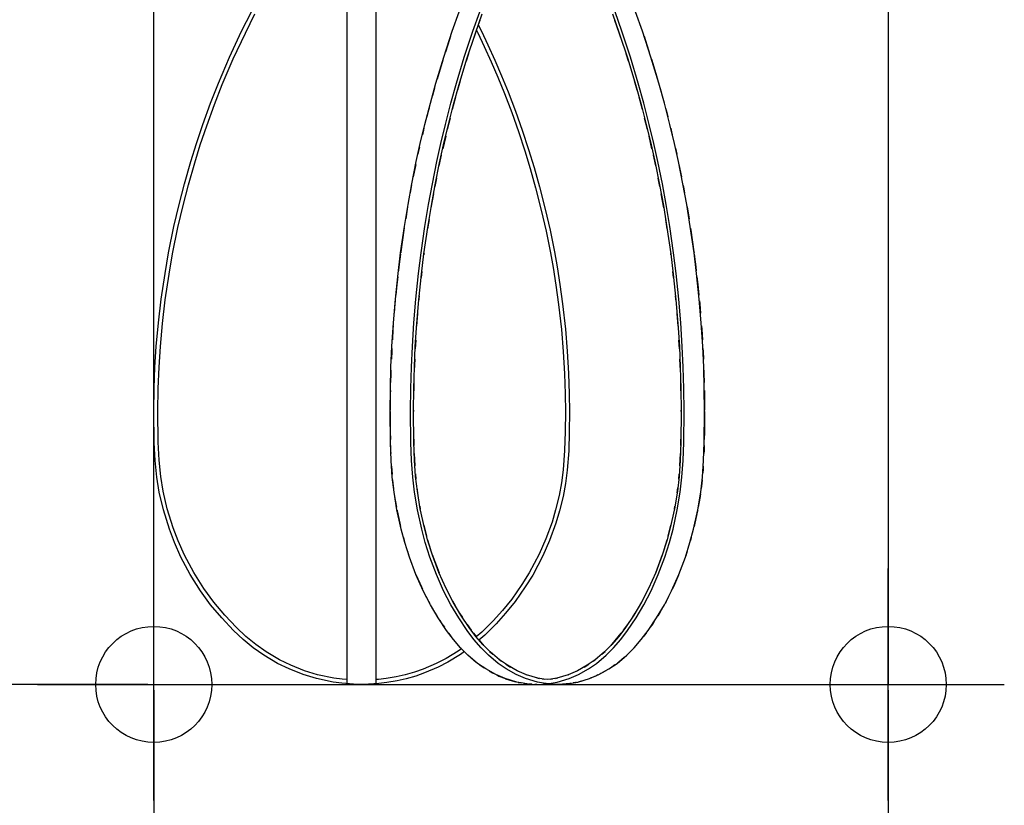
# Model space of a CAD drawing. Extents: x 815 to 2312, y -480 to 2029.
# Drawn here: x 1342 to 1512, y 1458 to 1594 of the extents above; entities that cross this region are included whole.
import ezdxf

# ---------------------------------------------------------------- set-up
doc = ezdxf.new("R2010")
doc.units = 0
doc.header["$PDMODE"] = 34
doc.header["$PDSIZE"] = 20
doc.layers.get('DEFPOINTS').update_dxf_attribs({"linetype": 'CONTINUOUS'})
for name, color, linetype in [('Mini MP 240V.V.', 7, 'CONTINUOUS'), ('Mini MP 240V.V.-COTES-', 7, 'CONTINUOUS'), ('Mini MP 240V.V.-MOUVES-', 7, 'CONTINUOUS'), ('Mini MP 240V.V.-POINTS-', 7, 'CONTINUOUS')]:
    doc.layers.add(name, color=color, linetype=linetype)
doc.styles.add('ISO', font='iso8')
doc.dimstyles.get("Standard").update_dxf_attribs({"dimtxt": 50, "dimasz": 40, "dimexe": 1, "dimexo": 1, "dimgap": 5, "dimtad": 1, "dimdec": 0, "dimzin": 0, "dimdsep": 46, "dimtxsty": 'ISO', "dimcen": 1, "dimadec": 0, "dimazin": 0, "dimtfac": 1, "dimtdec": 4, "dimtofl": 0, "dimtmove": 0, "dimatfit": 3, "dimfxl": 0, "dimtolj": 1, "dimtzin": 0, "dimarcsym": 0})

# ---------------------------------------------------------------- blocks, each defined once
blk = doc.blocks.new('*D4')
at = {"layer": 'DEFPOINTS', "color": 0}
for p in [(1365.2, 1479.03), (1491.73, 1479.03), (1491.73, 1349.71)]:
    blk.add_point(p, dxfattribs=at)
at = {"layer": 'Mini MP 240V.V.-COTES-', "color": 0, "lineweight": -2}
for p, q in [((1365.2, 1478.03), (1365.2, 1348.71)), ((1491.73, 1478.03), (1491.73, 1348.71)), ((1365.2, 1349.71), (1233.06, 1349.71)), ((1451.73, 1349.71), (1405.2, 1349.71))]:
    blk.add_line(p, q, dxfattribs=at)
at = {"layer": 'Mini MP 240V.V.-COTES-', "color": 0}
for points in [[(1405.2, 1356.37), (1405.2, 1343.04), (1365.2, 1349.71)], [(1451.73, 1356.37), (1451.73, 1343.04), (1491.73, 1349.71)]]:
    blk.add_solid(points, dxfattribs=at)
at = {"layer": 'Mini MP 240V.V.-COTES-', "color": 0, "insert": (1279.13, 1379.71), "char_height": 50, "attachment_point": 5, "style": 'ISO'}
blk.add_mtext('\\A1;{\\Fiso8;125}', dxfattribs=at)
blk = doc.blocks.new('*D5')
at = {"layer": 'DEFPOINTS', "color": 0}
for p in [(1365.2, 2029.03), (1265.2, 1479.03), (1365.2, 1479.03)]:
    blk.add_point(p, dxfattribs=at)
at = {"layer": 'Mini MP 240V.V.-COTES-', "color": 0, "lineweight": -2}
for p, q in [((1364.2, 2029.03), (1264.2, 2029.03)), ((1265.2, 1989.03), (1265.2, 1519.03)), ((1364.2, 1479.03), (1264.2, 1479.03))]:
    blk.add_line(p, q, dxfattribs=at)
at = {"layer": 'Mini MP 240V.V.-COTES-', "color": 0}
for points in [[(1258.53, 1989.03), (1271.86, 1989.03), (1265.2, 2029.03)], [(1258.53, 1519.03), (1271.86, 1519.03), (1265.2, 1479.03)]]:
    blk.add_solid(points, dxfattribs=at)
at = {"layer": 'Mini MP 240V.V.-COTES-', "color": 0, "insert": (1235.2, 1754.03), "char_height": 50, "attachment_point": 5, "rotation": 90, "style": 'ISO'}
blk.add_mtext('\\A1;550', dxfattribs=at)

msp = doc.modelspace()

# ---------------------------------------------------------------- linework, layer by layer
at = {"layer": 'Mini MP 240V.V.', "extrusion": (0, 1, 0)}
for p, q in [((1380.34, 1591.57), (1382.02, 1594.91)), ((1380.98, 1591.27), (1382.64, 1594.59)), ((1398.51, 1591.57), (1398.51, 1594.91)), ((1403.51, 1591.57), (1403.51, 1594.91)), ((1416.63, 1591.57), (1417.81, 1594.91)), ((1420.16, 1591.57), (1421.35, 1594.91)), ((1420.61, 1591.27), (1421.79, 1594.59)), ((1444.23, 1594.59), (1445.4, 1591.27)), ((1445.85, 1591.57), (1444.67, 1594.91)), ((1449.38, 1591.57), (1448.2, 1594.91)), ((1421.37, 1593.41), (1421.11, 1592.68)), ((1445.38, 1591.31), (1444.64, 1593.41)), ((1378.26, 1587.08), (1380.34, 1591.57)), ((1378.9, 1586.8), (1380.98, 1591.27)), ((1398.51, 1587.08), (1398.51, 1591.57)), ((1403.51, 1587.08), (1403.51, 1591.57)), ((1415.15, 1587.08), (1416.63, 1591.57)), ((1418.69, 1587.08), (1420.16, 1591.57)), ((1419.14, 1586.8), (1420.61, 1591.27)), ((1420.63, 1591.31), (1420.34, 1590.44)), ((1420.79, 1591.76), (1420.63, 1591.31)), ((1420.78, 1591.76), (1421.01, 1591.31)), ((1421.01, 1591.31), (1422.14, 1588.94)), ((1421.11, 1592.68), (1421.64, 1591.61)), ((1421.64, 1591.61), (1422.77, 1589.23)), ((1445.68, 1590.44), (1445.38, 1591.31)), ((1445.4, 1591.27), (1446.87, 1586.8)), ((1447.33, 1587.08), (1445.85, 1591.57)), ((1450.86, 1587.08), (1449.38, 1591.57)), ((1416.35, 1590.73), (1415.85, 1589.23)), ((1449.66, 1590.73), (1450.16, 1589.23)), ((1415.85, 1589.23), (1415.45, 1587.97)), ((1419.43, 1587.68), (1419.02, 1586.4)), ((1422.14, 1588.94), (1423.32, 1586.33)), ((1422.77, 1589.23), (1423.96, 1586.61)), ((1446.99, 1586.4), (1446.58, 1587.68)), ((1450.16, 1589.23), (1450.57, 1587.97)), ((1376.36, 1582.63), (1378.26, 1587.08)), ((1377.01, 1582.37), (1378.9, 1586.8)), ((1398.51, 1582.63), (1398.51, 1587.08)), ((1403.51, 1582.63), (1403.51, 1587.08)), ((1413.81, 1582.63), (1415.15, 1587.08)), ((1415.01, 1586.61), (1414.19, 1583.91)), ((1415.03, 1586.68), (1415.01, 1586.61)), ((1417.34, 1582.63), (1418.69, 1587.08)), ((1417.8, 1582.37), (1419.14, 1586.8)), ((1423.32, 1586.33), (1424.48, 1583.64)), ((1423.96, 1586.61), (1425.12, 1583.91)), ((1446.87, 1586.8), (1448.21, 1582.37)), ((1448.67, 1582.63), (1447.33, 1587.08)), ((1452.2, 1582.63), (1450.86, 1587.08)), ((1450.98, 1586.68), (1451, 1586.61)), ((1451, 1586.61), (1451.83, 1583.91)), ((1375, 1579.19), (1376.36, 1582.63)), ((1398.51, 1579.19), (1398.51, 1582.63)), ((1403.51, 1579.19), (1403.51, 1582.63)), ((1412.85, 1579.19), (1413.81, 1582.63)), ((1414.19, 1583.91), (1414.01, 1583.3)), ((1416.39, 1579.19), (1417.34, 1582.63)), ((1418, 1583.03), (1417.54, 1581.42)), ((1424.48, 1583.64), (1425.61, 1580.87)), ((1425.12, 1583.91), (1426.26, 1581.12)), ((1448.47, 1581.42), (1448.01, 1583.03)), ((1449.63, 1579.19), (1448.67, 1582.63)), ((1451.83, 1583.91), (1452, 1583.3)), ((1453.16, 1579.19), (1452.2, 1582.63)), ((1375.66, 1578.94), (1377.01, 1582.37)), ((1413.38, 1581.12), (1413.21, 1580.47)), ((1413.54, 1581.68), (1413.38, 1581.12)), ((1416.85, 1578.94), (1417.8, 1582.37)), ((1426.26, 1581.12), (1427.52, 1577.81)), ((1448.21, 1582.37), (1449.16, 1578.94)), ((1452.47, 1581.68), (1452.63, 1581.12)), ((1452.63, 1581.12), (1452.81, 1580.47)), ((1417.2, 1580.22), (1416.63, 1578.09)), ((1425.61, 1580.87), (1426.87, 1577.57)), ((1449.38, 1578.09), (1448.81, 1580.22)), ((1373.66, 1575.52), (1375, 1579.19)), ((1374.32, 1575.28), (1375.66, 1578.94)), ((1398.51, 1575.52), (1398.51, 1579.19)), ((1403.51, 1575.52), (1403.51, 1579.19)), ((1411.9, 1575.52), (1412.85, 1579.19)), ((1412.49, 1577.81), (1412.24, 1576.81)), ((1412.63, 1578.33), (1412.49, 1577.81)), ((1415.44, 1575.52), (1416.39, 1579.19)), ((1415.91, 1575.28), (1416.85, 1578.94)), ((1426.87, 1577.57), (1428.02, 1574.32)), ((1427.52, 1577.81), (1428.68, 1574.55)), ((1449.16, 1578.94), (1450.11, 1575.28)), ((1450.57, 1575.52), (1449.63, 1579.19)), ((1454.11, 1575.52), (1453.16, 1579.19)), ((1453.38, 1578.33), (1453.52, 1577.81)), ((1453.52, 1577.81), (1453.77, 1576.81)), ((1416.24, 1576.58), (1415.76, 1574.65)), ((1450.26, 1574.65), (1449.77, 1576.58)), ((1372.55, 1572.22), (1373.66, 1575.52)), ((1373.22, 1572), (1374.32, 1575.28)), ((1398.51, 1572.22), (1398.51, 1575.52)), ((1403.51, 1572.22), (1403.51, 1575.52)), ((1411.12, 1572.22), (1411.9, 1575.52)), ((1411.67, 1574.55), (1411.48, 1573.75)), ((1411.75, 1574.87), (1411.67, 1574.55)), ((1414.65, 1572.22), (1415.44, 1575.52)), ((1415.13, 1572), (1415.91, 1575.28)), ((1428.02, 1574.32), (1429.12, 1570.99)), ((1428.68, 1574.55), (1429.78, 1571.21)), ((1450.11, 1575.28), (1450.89, 1572)), ((1451.36, 1572.22), (1450.57, 1575.52)), ((1454.89, 1572.22), (1454.11, 1575.52)), ((1454.26, 1574.87), (1454.34, 1574.55)), ((1454.34, 1574.55), (1454.53, 1573.75)), ((1415.49, 1573.52), (1414.98, 1571.34)), ((1451.03, 1571.34), (1450.53, 1573.52)), ((1371.59, 1569.12), (1372.55, 1572.22)), ((1372.26, 1568.92), (1373.22, 1572)), ((1398.51, 1569.12), (1398.51, 1572.22)), ((1403.51, 1569.12), (1403.51, 1572.22)), ((1410.43, 1569.12), (1411.12, 1572.22)), ((1410.89, 1571.21), (1410.72, 1570.4)), ((1410.97, 1571.56), (1410.89, 1571.21)), ((1413.97, 1569.12), (1414.65, 1572.22)), ((1414.44, 1568.92), (1415.13, 1572)), ((1429.12, 1570.99), (1430.05, 1567.92)), ((1429.78, 1571.21), (1430.72, 1568.12)), ((1450.89, 1572), (1451.57, 1568.92)), ((1452.04, 1569.12), (1451.36, 1572.22)), ((1455.58, 1569.12), (1454.89, 1572.22)), ((1455.04, 1571.56), (1455.12, 1571.21)), ((1455.12, 1571.21), (1455.3, 1570.4)), ((1370.49, 1565.3), (1371.59, 1569.12)), ((1398.51, 1565.3), (1398.51, 1569.12)), ((1403.51, 1565.3), (1403.51, 1569.12)), ((1409.66, 1565.3), (1410.43, 1569.12)), ((1413.2, 1565.3), (1413.97, 1569.12)), ((1414.73, 1570.2), (1414.34, 1568.41)), ((1451.67, 1568.41), (1451.29, 1570.2)), ((1452.82, 1565.3), (1452.04, 1569.12)), ((1456.35, 1565.3), (1455.58, 1569.12)), ((1371.17, 1565.11), (1372.26, 1568.92)), ((1410.23, 1568.12), (1409.9, 1566.47)), ((1410.33, 1568.61), (1410.23, 1568.12)), ((1413.67, 1565.11), (1414.44, 1568.92)), ((1430.05, 1567.92), (1430.99, 1564.59)), ((1430.72, 1568.12), (1431.66, 1564.77)), ((1451.57, 1568.92), (1452.34, 1565.11)), ((1455.68, 1568.61), (1455.79, 1568.12)), ((1455.79, 1568.12), (1456.12, 1566.47)), ((1413.91, 1566.28), (1413.62, 1564.82)), ((1452.39, 1564.82), (1452.1, 1566.28)), ((1369.57, 1561.74), (1370.49, 1565.3)), ((1370.25, 1561.57), (1371.17, 1565.11)), ((1398.51, 1561.74), (1398.51, 1565.3)), ((1403.51, 1561.74), (1403.51, 1565.3)), ((1409.01, 1561.74), (1409.66, 1565.3)), ((1409.56, 1564.77), (1409.37, 1563.72)), ((1409.61, 1565), (1409.56, 1564.77)), ((1412.54, 1561.74), (1413.2, 1565.3)), ((1413.02, 1561.57), (1413.67, 1565.11)), ((1430.99, 1564.59), (1431.96, 1560.76)), ((1431.66, 1564.77), (1432.64, 1560.93)), ((1452.34, 1565.11), (1452.99, 1561.57)), ((1453.47, 1561.74), (1452.82, 1565.3)), ((1457.01, 1561.74), (1456.35, 1565.3)), ((1456.41, 1565), (1456.45, 1564.77)), ((1456.45, 1564.77), (1456.64, 1563.72)), ((1413.39, 1563.55), (1412.95, 1561.14)), ((1453.06, 1561.14), (1452.63, 1563.55)), ((1368.68, 1557.93), (1369.57, 1561.74)), ((1369.37, 1557.78), (1370.25, 1561.57)), ((1398.51, 1557.93), (1398.51, 1561.74)), ((1403.51, 1557.93), (1403.51, 1561.74)), ((1408.38, 1557.93), (1409.01, 1561.74)), ((1408.87, 1560.93), (1408.6, 1559.27)), ((1408.94, 1561.31), (1408.87, 1560.93)), ((1411.92, 1557.93), (1412.54, 1561.74)), ((1412.4, 1557.78), (1413.02, 1561.57)), ((1431.96, 1560.76), (1432.78, 1557.15)), ((1432.64, 1560.93), (1433.47, 1557.3)), ((1452.99, 1561.57), (1453.61, 1557.78)), ((1454.1, 1557.93), (1453.47, 1561.74)), ((1457.63, 1557.93), (1457.01, 1561.74)), ((1457.08, 1561.31), (1457.14, 1560.93)), ((1457.14, 1560.93), (1457.41, 1559.27)), ((1412.62, 1559.11), (1412.36, 1557.51)), ((1453.65, 1557.51), (1453.39, 1559.11)), ((1367.76, 1553.37), (1368.68, 1557.93)), ((1368.45, 1553.24), (1369.37, 1557.78)), ((1398.51, 1553.37), (1398.51, 1557.93)), ((1403.51, 1553.37), (1403.51, 1557.93)), ((1407.73, 1553.37), (1408.38, 1557.93)), ((1408.29, 1557.3), (1407.75, 1553.55)), ((1408.34, 1557.65), (1408.29, 1557.3)), ((1411.26, 1553.37), (1411.92, 1557.93)), ((1411.75, 1553.24), (1412.4, 1557.78)), ((1432.78, 1557.15), (1433.53, 1553.42)), ((1433.47, 1557.3), (1434.22, 1553.55)), ((1453.61, 1557.78), (1454.26, 1553.24)), ((1454.75, 1553.37), (1454.1, 1557.93)), ((1458.28, 1553.37), (1457.63, 1557.93)), ((1457.67, 1557.65), (1457.73, 1557.3)), ((1457.73, 1557.3), (1458.26, 1553.55)), ((1367.14, 1549.82), (1367.76, 1553.37)), ((1367.83, 1549.7), (1368.45, 1553.24)), ((1398.51, 1549.82), (1398.51, 1553.37)), ((1403.51, 1549.82), (1403.51, 1553.37)), ((1407.29, 1549.82), (1407.73, 1553.37)), ((1407.7, 1553.17), (1407.43, 1551)), ((1407.75, 1553.55), (1407.74, 1553.42)), ((1410.83, 1549.82), (1411.26, 1553.37)), ((1411.32, 1549.7), (1411.75, 1553.24)), ((1411.76, 1553.28), (1411.73, 1553.05)), ((1433.53, 1553.42), (1433.99, 1550.88)), ((1434.22, 1553.55), (1434.68, 1551)), ((1454.29, 1553.05), (1454.26, 1553.28)), ((1454.26, 1553.24), (1454.7, 1549.7)), ((1455.19, 1549.82), (1454.75, 1553.37)), ((1458.26, 1553.55), (1458.28, 1553.42)), ((1458.72, 1549.82), (1458.28, 1553.37)), ((1458.31, 1553.17), (1458.58, 1551)), ((1407.43, 1551), (1407.35, 1550.29)), ((1433.99, 1550.88), (1434.47, 1547.84)), ((1434.68, 1551), (1435.17, 1547.94)), ((1458.58, 1551), (1458.66, 1550.29)), ((1366.49, 1545.41), (1367.14, 1549.82)), ((1367.19, 1545.32), (1367.83, 1549.7)), ((1398.51, 1545.41), (1398.51, 1549.82)), ((1403.51, 1545.41), (1403.51, 1549.82)), ((1406.83, 1545.41), (1407.29, 1549.82)), ((1407.23, 1549.27), (1407.08, 1547.94)), ((1410.37, 1545.41), (1410.83, 1549.82)), ((1410.86, 1545.32), (1411.32, 1549.7)), ((1411.37, 1550.17), (1411.26, 1549.17)), ((1454.75, 1549.17), (1454.64, 1550.17)), ((1454.7, 1549.7), (1455.15, 1545.32)), ((1455.64, 1545.41), (1455.19, 1549.82)), ((1459.18, 1545.41), (1458.72, 1549.82)), ((1458.78, 1549.27), (1458.93, 1547.94)), ((1407.08, 1547.94), (1406.9, 1546.08)), ((1434.47, 1547.84), (1434.93, 1544.51)), ((1435.17, 1547.94), (1435.63, 1544.6)), ((1458.93, 1547.94), (1459.11, 1546.08)), ((1366.01, 1541.32), (1366.49, 1545.41)), ((1366.71, 1541.24), (1367.19, 1545.32)), ((1398.51, 1541.32), (1398.51, 1545.41)), ((1403.51, 1541.32), (1403.51, 1545.41)), ((1406.49, 1541.32), (1406.83, 1545.41)), ((1410.03, 1541.32), (1410.37, 1545.41)), ((1410.52, 1541.24), (1410.86, 1545.32)), ((1410.93, 1545.98), (1410.83, 1545.02)), ((1455.18, 1545.02), (1455.09, 1545.98)), ((1455.15, 1545.32), (1455.49, 1541.24)), ((1455.99, 1541.32), (1455.64, 1545.41)), ((1459.52, 1541.32), (1459.18, 1545.41)), ((1406.76, 1544.6), (1406.63, 1543.01)), ((1406.81, 1545.11), (1406.76, 1544.6)), ((1434.93, 1544.51), (1435.42, 1540.18)), ((1435.63, 1544.6), (1436.11, 1540.24)), ((1459.21, 1545.11), (1459.25, 1544.6)), ((1459.25, 1544.6), (1459.38, 1543.01)), ((1410.66, 1542.94), (1410.49, 1540.73)), ((1455.53, 1540.73), (1455.35, 1542.94)), ((1365.64, 1537.28), (1366.01, 1541.32)), ((1366.34, 1537.23), (1366.71, 1541.24)), ((1398.51, 1537.28), (1398.51, 1541.32)), ((1403.51, 1537.28), (1403.51, 1541.32)), ((1406.23, 1537.28), (1406.49, 1541.32)), ((1406.41, 1540.24), (1406.31, 1538.42)), ((1406.46, 1540.8), (1406.41, 1540.24)), ((1409.77, 1537.28), (1410.03, 1541.32)), ((1410.26, 1537.23), (1410.52, 1541.24)), ((1435.42, 1540.18), (1435.74, 1536.38)), ((1436.11, 1540.24), (1436.43, 1536.43)), ((1455.49, 1541.24), (1455.75, 1537.23)), ((1456.24, 1537.28), (1455.99, 1541.32)), ((1459.78, 1537.28), (1459.52, 1541.32)), ((1459.55, 1540.8), (1459.6, 1540.24)), ((1459.6, 1540.24), (1459.71, 1538.42)), ((1365.41, 1533.7), (1365.64, 1537.28)), ((1366.11, 1533.67), (1366.34, 1537.23)), ((1398.51, 1533.7), (1398.51, 1537.28)), ((1403.51, 1533.7), (1403.51, 1537.28)), ((1406.07, 1533.7), (1406.23, 1537.28)), ((1406.22, 1536.9), (1406.19, 1536.43)), ((1409.6, 1533.7), (1409.77, 1537.28)), ((1410.1, 1533.67), (1410.26, 1537.23)), ((1410.34, 1538.36), (1410.24, 1536.84)), ((1455.77, 1536.84), (1455.68, 1538.36)), ((1455.75, 1537.23), (1455.91, 1533.67)), ((1456.41, 1533.7), (1456.24, 1537.28)), ((1459.94, 1533.7), (1459.78, 1537.28)), ((1459.8, 1536.9), (1459.83, 1536.43)), ((1406.19, 1536.43), (1406.13, 1535.1)), ((1435.74, 1536.38), (1435.96, 1532.54)), ((1436.43, 1536.43), (1436.66, 1532.58)), ((1459.83, 1536.43), (1459.88, 1535.1)), ((1365.26, 1530.04), (1365.41, 1533.7)), ((1365.96, 1530.02), (1366.11, 1533.67)), ((1398.51, 1530.04), (1398.51, 1533.7)), ((1403.51, 1530.04), (1403.51, 1533.7)), ((1405.96, 1530.04), (1406.07, 1533.7)), ((1409.5, 1530.04), (1409.6, 1533.7)), ((1409.99, 1530.02), (1410.1, 1533.67)), ((1410.16, 1535.06), (1410.08, 1533.14)), ((1455.93, 1533.14), (1455.85, 1535.06)), ((1455.91, 1533.67), (1456.02, 1530.02)), ((1456.52, 1530.04), (1456.41, 1533.7)), ((1460.05, 1530.04), (1459.94, 1533.7)), ((1406.03, 1532.58), (1405.99, 1531.06)), ((1406.05, 1533.17), (1406.03, 1532.58)), ((1435.96, 1532.54), (1436.08, 1529.08)), ((1436.66, 1532.58), (1436.78, 1529.1)), ((1459.96, 1533.17), (1459.98, 1532.58)), ((1459.98, 1532.58), (1460.02, 1531.06)), ((1365.2, 1526.1), (1365.26, 1530.04)), ((1365.9, 1526.1), (1365.96, 1530.02)), ((1398.51, 1526.1), (1398.51, 1530.04)), ((1403.51, 1526.1), (1403.51, 1530.04)), ((1405.92, 1526.1), (1405.96, 1530.04)), ((1409.45, 1526.1), (1409.5, 1530.04)), ((1409.95, 1526.1), (1409.99, 1530.02)), ((1410.02, 1531.03), (1409.99, 1529.64)), ((1456.02, 1529.64), (1455.99, 1531.03)), ((1456.02, 1530.02), (1456.06, 1526.1)), ((1456.56, 1526.1), (1456.52, 1530.04)), ((1460.09, 1526.1), (1460.05, 1530.04)), ((1405.94, 1529.1), (1405.92, 1526.29)), ((1405.96, 1529.65), (1405.94, 1529.1)), ((1436.08, 1529.08), (1436.12, 1525.97)), ((1436.78, 1529.1), (1436.82, 1525.97)), ((1460.06, 1529.65), (1460.07, 1529.1)), ((1460.07, 1529.1), (1460.09, 1526.29)), ((1365.28, 1520.74), (1365.2, 1526.1)), ((1365.98, 1520.76), (1365.9, 1526.1)), ((1398.51, 1520.74), (1398.51, 1526.1)), ((1403.51, 1520.74), (1403.51, 1526.1)), ((1405.98, 1520.74), (1405.92, 1526.1)), ((1405.92, 1526.08), (1405.92, 1525.97)), ((1405.92, 1525.97), (1405.94, 1522.57)), ((1409.51, 1520.74), (1409.45, 1526.1)), ((1409.95, 1526.28), (1409.95, 1526.08)), ((1410.01, 1520.76), (1409.95, 1526.1)), ((1436.12, 1525.97), (1436.08, 1522.59)), ((1436.82, 1525.97), (1436.78, 1522.57)), ((1456.06, 1526.1), (1456.01, 1520.76)), ((1456.06, 1526.08), (1456.06, 1526.28)), ((1456.5, 1520.74), (1456.56, 1526.1)), ((1460.04, 1520.74), (1460.09, 1526.1)), ((1460.1, 1525.97), (1460.07, 1522.57)), ((1460.09, 1526.08), (1460.1, 1525.97)), ((1405.94, 1522.57), (1405.97, 1521.25)), ((1436.08, 1522.59), (1435.98, 1519.34)), ((1436.78, 1522.57), (1436.68, 1519.3)), ((1460.07, 1522.57), (1460.04, 1521.25)), ((1365.42, 1517.63), (1365.28, 1520.74)), ((1366.12, 1517.68), (1365.98, 1520.76)), ((1398.51, 1517.63), (1398.51, 1520.74)), ((1403.51, 1517.63), (1403.51, 1520.74)), ((1406.08, 1517.63), (1405.98, 1520.74)), ((1405.99, 1520.17), (1406.01, 1519.3)), ((1409.61, 1517.63), (1409.51, 1520.74)), ((1410, 1521.27), (1410.02, 1520.2)), ((1410.11, 1517.68), (1410.01, 1520.76)), ((1456.01, 1520.76), (1455.91, 1517.68)), ((1455.99, 1520.2), (1456.01, 1521.27)), ((1456.4, 1517.63), (1456.5, 1520.74)), ((1459.93, 1517.63), (1460.04, 1520.74)), ((1460.02, 1520.17), (1460, 1519.3)), ((1406.01, 1519.3), (1406.04, 1518.8)), ((1410.07, 1518.84), (1410.18, 1516.71)), ((1435.98, 1519.34), (1435.74, 1516.01)), ((1436.68, 1519.3), (1436.43, 1515.93)), ((1455.83, 1516.71), (1455.94, 1518.84)), ((1460, 1519.3), (1459.97, 1518.8)), ((1365.72, 1514.76), (1365.42, 1517.63)), ((1366.42, 1514.85), (1366.12, 1517.68)), ((1398.51, 1514.76), (1398.51, 1517.63)), ((1403.51, 1514.76), (1403.51, 1517.63)), ((1406.29, 1514.76), (1406.08, 1517.63)), ((1406.15, 1516.65), (1406.19, 1515.93)), ((1409.82, 1514.76), (1409.61, 1517.63)), ((1410.32, 1514.85), (1410.11, 1517.68)), ((1455.91, 1517.68), (1455.7, 1514.85)), ((1456.19, 1514.76), (1456.4, 1517.63)), ((1459.72, 1514.76), (1459.93, 1517.63)), ((1459.86, 1516.65), (1459.83, 1515.93)), ((1366.15, 1512.17), (1365.72, 1514.76)), ((1366.84, 1512.31), (1366.42, 1514.85)), ((1398.51, 1512.17), (1398.51, 1514.76)), ((1403.51, 1512.17), (1403.51, 1514.76)), ((1406.19, 1515.93), (1406.26, 1515.23)), ((1406.59, 1512.17), (1406.29, 1514.76)), ((1410.13, 1512.17), (1409.82, 1514.76)), ((1410.28, 1515.31), (1410.37, 1514.37)), ((1410.61, 1512.31), (1410.32, 1514.85)), ((1435.74, 1516.01), (1435.43, 1513.76)), ((1436.43, 1515.93), (1436.13, 1513.65)), ((1455.7, 1514.85), (1455.4, 1512.31)), ((1455.64, 1514.37), (1455.73, 1515.31)), ((1455.89, 1512.17), (1456.19, 1514.76)), ((1459.42, 1512.17), (1459.72, 1514.76)), ((1459.83, 1515.93), (1459.76, 1515.23)), ((1406.35, 1514.27), (1406.41, 1513.65)), ((1406.41, 1513.65), (1406.52, 1512.77)), ((1435.43, 1513.76), (1435.03, 1511.57)), ((1436.13, 1513.65), (1435.71, 1511.43)), ((1459.61, 1513.65), (1459.49, 1512.77)), ((1459.67, 1514.27), (1459.61, 1513.65)), ((1366.86, 1509.11), (1366.15, 1512.17)), ((1367.53, 1509.29), (1366.84, 1512.31)), ((1398.51, 1509.11), (1398.51, 1512.17)), ((1403.51, 1509.11), (1403.51, 1512.17)), ((1407.09, 1509.11), (1406.59, 1512.17)), ((1406.64, 1511.88), (1406.7, 1511.43)), ((1406.7, 1511.43), (1407.02, 1509.56)), ((1410.63, 1509.11), (1410.13, 1512.17)), ((1410.55, 1512.89), (1410.66, 1512.03)), ((1411.1, 1509.29), (1410.61, 1512.31)), ((1435.03, 1511.57), (1434.43, 1509.12)), ((1435.71, 1511.43), (1435.11, 1508.94)), ((1455.4, 1512.31), (1454.91, 1509.29)), ((1455.35, 1512.03), (1455.47, 1512.89)), ((1455.39, 1509.11), (1455.89, 1512.17)), ((1458.92, 1509.11), (1459.42, 1512.17)), ((1459.31, 1511.43), (1459, 1509.56)), ((1459.37, 1511.88), (1459.31, 1511.43)), ((1411.03, 1509.72), (1411.12, 1509.23)), ((1454.89, 1509.23), (1454.98, 1509.72)), ((1367.89, 1505.77), (1366.86, 1509.11)), ((1368.55, 1506), (1367.53, 1509.29)), ((1398.51, 1505.77), (1398.51, 1509.11)), ((1403.51, 1505.77), (1403.51, 1509.11)), ((1407.82, 1505.77), (1407.09, 1509.11)), ((1407.11, 1509.04), (1407.12, 1508.94)), ((1407.12, 1508.94), (1407.58, 1506.79)), ((1411.36, 1505.77), (1410.63, 1509.11)), ((1411.82, 1506), (1411.1, 1509.29)), ((1434.43, 1509.12), (1433.81, 1507.01)), ((1435.11, 1508.94), (1434.47, 1506.79)), ((1454.91, 1509.29), (1454.19, 1506)), ((1454.66, 1505.77), (1455.39, 1509.11)), ((1458.19, 1505.77), (1458.92, 1509.11)), ((1458.89, 1508.94), (1458.44, 1506.79)), ((1458.91, 1509.04), (1458.89, 1508.94)), ((1407.58, 1506.79), (1407.72, 1506.24)), ((1411.72, 1506.47), (1412.2, 1504.59)), ((1433.81, 1507.01), (1432.75, 1504.1)), ((1434.47, 1506.79), (1433.4, 1503.84)), ((1453.81, 1504.59), (1454.29, 1506.47)), ((1458.44, 1506.79), (1458.3, 1506.24)), ((1368.76, 1503.49), (1367.89, 1505.77)), ((1369.4, 1503.76), (1368.55, 1506)), ((1398.51, 1503.49), (1398.51, 1505.77)), ((1403.51, 1503.49), (1403.51, 1505.77)), ((1408.44, 1503.49), (1407.82, 1505.77)), ((1411.97, 1503.49), (1411.36, 1505.77)), ((1412.43, 1503.76), (1411.82, 1506)), ((1454.19, 1506), (1453.58, 1503.76)), ((1454.04, 1503.49), (1454.66, 1505.77)), ((1457.58, 1503.49), (1458.19, 1505.77)), ((1369.88, 1500.98), (1368.76, 1503.49)), ((1370.51, 1501.29), (1369.4, 1503.76)), ((1398.51, 1500.98), (1398.51, 1503.49)), ((1403.51, 1500.98), (1403.51, 1503.49)), ((1408.21, 1504.34), (1408.33, 1503.84)), ((1408.33, 1503.84), (1408.38, 1503.69)), ((1409.23, 1500.98), (1408.44, 1503.49)), ((1412.77, 1500.98), (1411.97, 1503.49)), ((1412.38, 1503.95), (1412.9, 1502.28)), ((1413.21, 1501.29), (1412.43, 1503.76)), ((1432.75, 1504.1), (1431.59, 1501.48)), ((1433.4, 1503.84), (1432.22, 1501.17)), ((1453.58, 1503.76), (1452.8, 1501.29)), ((1453.12, 1502.28), (1453.64, 1503.95)), ((1453.25, 1500.98), (1454.04, 1503.49)), ((1456.78, 1500.98), (1457.58, 1503.49)), ((1457.68, 1503.84), (1457.63, 1503.69)), ((1457.81, 1504.34), (1457.68, 1503.84)), ((1372.09, 1498.32), (1370.51, 1501.29)), ((1408.91, 1502), (1409.17, 1501.17)), ((1409.17, 1501.17), (1409.2, 1501.09)), ((1413.18, 1501.4), (1414.35, 1498.27)), ((1414.33, 1498.32), (1413.21, 1501.29)), ((1431.59, 1501.48), (1429.87, 1498.23)), ((1432.22, 1501.17), (1430.48, 1497.88)), ((1451.67, 1498.27), (1452.84, 1501.4)), ((1452.8, 1501.29), (1451.69, 1498.32)), ((1456.85, 1501.17), (1456.82, 1501.09)), ((1457.11, 1502), (1456.85, 1501.17)), ((1371.48, 1497.97), (1369.88, 1500.98)), ((1398.51, 1497.97), (1398.51, 1500.98)), ((1403.51, 1497.97), (1403.51, 1500.98)), ((1410.36, 1497.97), (1409.23, 1500.98)), ((1413.9, 1497.97), (1412.77, 1500.98)), ((1452.12, 1497.97), (1453.25, 1500.98)), ((1455.65, 1497.97), (1456.78, 1500.98)), ((1373.24, 1495.18), (1371.48, 1497.97)), ((1373.82, 1495.57), (1372.09, 1498.32)), ((1398.51, 1495.18), (1398.51, 1497.97)), ((1403.51, 1495.18), (1403.51, 1497.97)), ((1411.61, 1495.18), (1410.36, 1497.97)), ((1410.38, 1497.92), (1410.4, 1497.88)), ((1410.4, 1497.88), (1411.3, 1495.83)), ((1415.14, 1495.18), (1413.9, 1497.97)), ((1415.55, 1495.57), (1414.33, 1498.32)), ((1429.87, 1498.23), (1428.62, 1496.22)), ((1430.48, 1497.88), (1429.21, 1495.83)), ((1451.69, 1498.32), (1450.46, 1495.57)), ((1450.87, 1495.18), (1452.12, 1497.97)), ((1454.41, 1495.18), (1455.65, 1497.97)), ((1455.61, 1497.88), (1454.72, 1495.83)), ((1455.63, 1497.92), (1455.61, 1497.88)), ((1428.62, 1496.22), (1426.88, 1493.74)), ((1375, 1492.77), (1373.24, 1495.18)), ((1375.55, 1493.2), (1373.82, 1495.57)), ((1398.51, 1492.77), (1398.51, 1495.18)), ((1403.51, 1492.77), (1403.51, 1495.18)), ((1411.3, 1495.83), (1411.47, 1495.49)), ((1412.85, 1492.77), (1411.61, 1495.18)), ((1416.38, 1492.77), (1415.14, 1495.18)), ((1415.41, 1495.88), (1416.05, 1494.61)), ((1416.78, 1493.2), (1415.55, 1495.57)), ((1429.21, 1495.83), (1427.44, 1493.32)), ((1450.46, 1495.57), (1449.24, 1493.2)), ((1449.63, 1492.77), (1450.87, 1495.18)), ((1449.97, 1494.61), (1450.6, 1495.88)), ((1453.16, 1492.77), (1454.41, 1495.18)), ((1454.72, 1495.83), (1454.55, 1495.49)), ((1376.91, 1490.49), (1375, 1492.77)), ((1377.43, 1490.95), (1375.55, 1493.2)), ((1398.51, 1490.49), (1398.51, 1492.77)), ((1403.51, 1490.49), (1403.51, 1492.77)), ((1412.11, 1494.2), (1412.55, 1493.32)), ((1412.55, 1493.32), (1412.72, 1493.02)), ((1414.2, 1490.49), (1412.85, 1492.77)), ((1417.73, 1490.49), (1416.38, 1492.77)), ((1416.65, 1493.45), (1417.1, 1492.65)), ((1418.1, 1490.95), (1416.78, 1493.2)), ((1426.88, 1493.74), (1425.29, 1491.76)), ((1427.44, 1493.32), (1425.82, 1491.31)), ((1449.24, 1493.2), (1447.91, 1490.95)), ((1448.28, 1490.49), (1449.63, 1492.77)), ((1448.91, 1492.65), (1449.37, 1493.45)), ((1451.82, 1490.49), (1453.16, 1492.77)), ((1453.47, 1493.32), (1453.3, 1493.02)), ((1453.9, 1494.2), (1453.47, 1493.32)), ((1413.18, 1492.2), (1413.69, 1491.31)), ((1413.69, 1491.31), (1413.99, 1490.84)), ((1417.9, 1491.3), (1418.37, 1490.56)), ((1425.29, 1491.76), (1423.68, 1489.97)), ((1425.82, 1491.31), (1424.19, 1489.49)), ((1447.65, 1490.56), (1448.11, 1491.3)), ((1452.32, 1491.31), (1452.02, 1490.84)), ((1452.83, 1492.2), (1452.32, 1491.31)), ((1378.94, 1488.35), (1376.91, 1490.49)), ((1379.44, 1488.85), (1377.43, 1490.95)), ((1398.51, 1488.35), (1398.51, 1490.49)), ((1403.51, 1488.35), (1403.51, 1490.49)), ((1415.64, 1488.35), (1414.2, 1490.49)), ((1414.47, 1490.09), (1414.85, 1489.49)), ((1414.85, 1489.49), (1415.28, 1488.88)), ((1419.17, 1488.35), (1417.73, 1490.49)), ((1419.52, 1488.85), (1418.1, 1490.95)), ((1419.17, 1489.37), (1419.87, 1488.38)), ((1423.68, 1489.97), (1421.74, 1488.05)), ((1424.19, 1489.49), (1422.22, 1487.53)), ((1446.14, 1488.38), (1446.85, 1489.37)), ((1447.91, 1490.95), (1446.49, 1488.85)), ((1446.84, 1488.35), (1448.28, 1490.49)), ((1450.38, 1488.35), (1451.82, 1490.49)), ((1451.17, 1489.49), (1450.74, 1488.88)), ((1451.55, 1490.09), (1451.17, 1489.49)), ((1380.62, 1486.78), (1378.94, 1488.35)), ((1381.09, 1487.3), (1379.44, 1488.85)), ((1398.51, 1486.78), (1398.51, 1488.35)), ((1403.51, 1486.78), (1403.51, 1488.35)), ((1416.83, 1486.78), (1415.64, 1488.35)), ((1416, 1487.87), (1416.24, 1487.53)), ((1420.36, 1486.78), (1419.17, 1488.35)), ((1420.69, 1487.3), (1419.52, 1488.85)), ((1420.28, 1487.85), (1420.79, 1487.23)), ((1421.74, 1488.05), (1420.77, 1487.21)), ((1444.17, 1485.96), (1445.74, 1487.85)), ((1446.49, 1488.85), (1445.33, 1487.3)), ((1445.65, 1486.78), (1446.84, 1488.35)), ((1449.19, 1486.78), (1450.38, 1488.35)), ((1450.02, 1487.87), (1449.77, 1487.53)), ((1382.35, 1485.35), (1380.62, 1486.78)), ((1382.78, 1485.9), (1381.09, 1487.3)), ((1384.54, 1484.66), (1382.78, 1485.9)), ((1398.51, 1485.35), (1398.51, 1486.78)), ((1403.51, 1485.35), (1403.51, 1486.78)), ((1416.24, 1487.53), (1416.41, 1487.32)), ((1418.05, 1485.35), (1416.83, 1486.78)), ((1421.59, 1485.35), (1420.36, 1486.78)), ((1421.89, 1485.9), (1420.69, 1487.3)), ((1422.22, 1487.53), (1421.22, 1486.68)), ((1421.23, 1486.69), (1421.84, 1485.96)), ((1421.88, 1485.91), (1422.03, 1485.76)), ((1423.13, 1484.66), (1421.89, 1485.9)), ((1444.13, 1485.9), (1442.88, 1484.66)), ((1443.98, 1485.76), (1444.14, 1485.91)), ((1445.33, 1487.3), (1444.13, 1485.9)), ((1444.43, 1485.35), (1445.65, 1486.78)), ((1447.96, 1485.35), (1449.19, 1486.78)), ((1449.77, 1487.53), (1449.6, 1487.32)), ((1384.16, 1484.07), (1382.35, 1485.35)), ((1386.86, 1483.28), (1384.54, 1484.66)), ((1398.51, 1484.07), (1398.51, 1485.35)), ((1403.51, 1484.07), (1403.51, 1485.35)), ((1417.67, 1484.78), (1415.55, 1483.49)), ((1418.05, 1484.2), (1415.89, 1482.88)), ((1418.22, 1485.18), (1417.67, 1484.78)), ((1417.99, 1485.42), (1418.03, 1485.37)), ((1418.03, 1485.37), (1418.04, 1485.36)), ((1419.32, 1484.07), (1418.05, 1485.35)), ((1418.72, 1484.68), (1418.05, 1484.2)), ((1418.21, 1485.19), (1418.22, 1485.18)), ((1418.72, 1484.67), (1419.18, 1484.2)), ((1419.18, 1484.2), (1419.25, 1484.14)), ((1422.86, 1484.07), (1421.59, 1485.35)), ((1423.06, 1484.73), (1423.59, 1484.27)), ((1424.77, 1483.28), (1423.13, 1484.66)), ((1442.88, 1484.66), (1441.24, 1483.28)), ((1442.42, 1484.27), (1442.96, 1484.73)), ((1443.15, 1484.07), (1444.43, 1485.35)), ((1446.69, 1484.07), (1447.96, 1485.35)), ((1446.83, 1484.2), (1446.76, 1484.14)), ((1447.81, 1485.19), (1446.83, 1484.2)), ((1447.98, 1485.37), (1447.97, 1485.36)), ((1448.03, 1485.42), (1447.98, 1485.37)), ((1386.53, 1482.66), (1384.16, 1484.07)), ((1388.5, 1481.69), (1386.53, 1482.66)), ((1388.79, 1482.33), (1386.86, 1483.28)), ((1398.51, 1482.66), (1398.51, 1484.07)), ((1398.51, 1481.69), (1398.51, 1482.66)), ((1403.51, 1482.66), (1403.51, 1484.07)), ((1403.51, 1481.69), (1403.51, 1482.66)), ((1413.88, 1482.63), (1411.6, 1481.66)), ((1415.55, 1483.49), (1413.88, 1482.63)), ((1415.89, 1482.88), (1414.17, 1482)), ((1421, 1482.66), (1419.32, 1484.07)), ((1419.8, 1483.67), (1420.72, 1482.88)), ((1420.72, 1482.88), (1420.89, 1482.75)), ((1422.4, 1481.69), (1421, 1482.66)), ((1424.54, 1482.66), (1422.86, 1484.07)), ((1425.93, 1481.69), (1424.54, 1482.66)), ((1424.67, 1483.36), (1425.12, 1483.04)), ((1426.13, 1482.33), (1424.77, 1483.28)), ((1425.88, 1482.51), (1426.68, 1482.03)), ((1439.33, 1482.03), (1440.13, 1482.51)), ((1441.24, 1483.28), (1439.88, 1482.33)), ((1440.08, 1481.69), (1441.48, 1482.66)), ((1440.9, 1483.04), (1441.35, 1483.36)), ((1441.48, 1482.66), (1443.15, 1484.07)), ((1443.61, 1481.69), (1445.01, 1482.66)), ((1445.01, 1482.66), (1446.69, 1484.07)), ((1445.3, 1482.88), (1445.12, 1482.75)), ((1446.22, 1483.67), (1445.3, 1482.88)), ((1390.93, 1480.73), (1388.5, 1481.69)), ((1391.16, 1481.4), (1388.79, 1482.33)), ((1393.4, 1480.71), (1391.16, 1481.4)), ((1398.51, 1480.73), (1398.51, 1481.69)), ((1403.51, 1480.73), (1403.51, 1481.69)), ((1410.12, 1481.15), (1408.52, 1480.69)), ((1411.6, 1481.66), (1410.12, 1481.15)), ((1411.85, 1481.01), (1410.34, 1480.48)), ((1414.17, 1482), (1411.85, 1481.01)), ((1421.36, 1482.41), (1421.93, 1482)), ((1421.93, 1482), (1422.14, 1481.87)), ((1424.11, 1480.73), (1422.4, 1481.69)), ((1422.96, 1481.38), (1423.57, 1481.01)), ((1423.57, 1481.01), (1423.95, 1480.83)), ((1427.65, 1480.73), (1425.93, 1481.69)), ((1427.81, 1481.4), (1426.13, 1482.33)), ((1427.66, 1481.48), (1427.98, 1481.32)), ((1429.39, 1480.71), (1427.81, 1481.4)), ((1438.2, 1481.4), (1436.62, 1480.71)), ((1438.03, 1481.32), (1438.36, 1481.48)), ((1439.88, 1482.33), (1438.2, 1481.4)), ((1438.37, 1480.73), (1440.08, 1481.69)), ((1441.9, 1480.73), (1443.61, 1481.69)), ((1442.44, 1481.01), (1442.07, 1480.83)), ((1443.06, 1481.38), (1442.44, 1481.01)), ((1444.09, 1482), (1443.87, 1481.87)), ((1444.65, 1482.41), (1444.09, 1482)), ((1393.22, 1480.03), (1390.93, 1480.73)), ((1396.1, 1479.43), (1393.22, 1480.03)), ((1396.22, 1480.12), (1393.4, 1480.71)), ((1397.59, 1479.22), (1396.1, 1479.43)), ((1397.67, 1479.92), (1396.22, 1480.12)), ((1399.63, 1479.06), (1397.59, 1479.22)), ((1398.51, 1479.85), (1397.67, 1479.92)), ((1398.51, 1480.03), (1398.51, 1480.73)), ((1398.51, 1479.43), (1398.51, 1480.03)), ((1398.51, 1479.22), (1398.51, 1479.43)), ((1398.51, 1479.06), (1398.51, 1479.22)), ((1403.97, 1479.18), (1402.17, 1479.05)), ((1403.51, 1480.03), (1403.51, 1480.73)), ((1403.51, 1479.43), (1403.51, 1480.03)), ((1403.91, 1479.87), (1403.51, 1479.85)), ((1403.51, 1479.22), (1403.51, 1479.43)), ((1403.51, 1479.15), (1403.51, 1479.22)), ((1403.51, 1479.06), (1403.51, 1479.14)), ((1405.25, 1480.03), (1403.91, 1479.87)), ((1405.35, 1479.34), (1403.97, 1479.18)), ((1406.98, 1480.33), (1405.25, 1480.03)), ((1407.12, 1479.65), (1405.35, 1479.34)), ((1408.52, 1480.69), (1406.98, 1480.33)), ((1408.69, 1480.01), (1407.12, 1479.65)), ((1410.34, 1480.48), (1408.69, 1480.01)), ((1425.74, 1480.03), (1424.11, 1480.73)), ((1424.29, 1480.66), (1424.64, 1480.48)), ((1424.64, 1480.48), (1425.61, 1480.09)), ((1427.77, 1479.43), (1425.74, 1480.03)), ((1425.76, 1480.03), (1425.8, 1480.01)), ((1425.8, 1480.01), (1426.92, 1479.65)), ((1426.92, 1479.65), (1427.56, 1479.49)), ((1429.27, 1480.03), (1427.65, 1480.73)), ((1428.82, 1479.22), (1427.77, 1479.43)), ((1428, 1479.38), (1428.17, 1479.34)), ((1428.17, 1479.34), (1428.53, 1479.28)), ((1429.47, 1479.15), (1428.82, 1479.22)), ((1428.94, 1479.21), (1429.14, 1479.18)), ((1429.14, 1479.18), (1430.41, 1479.05)), ((1431.31, 1479.43), (1429.27, 1480.03)), ((1429.29, 1480.76), (1429.42, 1480.71)), ((1431.39, 1480.12), (1429.39, 1480.71)), ((1431.19, 1480.18), (1431.61, 1480.07)), ((1432.36, 1479.22), (1431.31, 1479.43)), ((1432.41, 1479.92), (1431.39, 1480.12)), ((1432.13, 1479.97), (1432.53, 1479.91)), ((1432.21, 1479.06), (1433.65, 1479.22)), ((1433.8, 1479.06), (1432.36, 1479.22)), ((1433.01, 1479.85), (1432.41, 1479.92)), ((1433.6, 1479.92), (1433.01, 1479.85)), ((1433.49, 1479.91), (1433.88, 1479.97)), ((1434.62, 1480.12), (1433.6, 1479.92)), ((1433.65, 1479.22), (1434.71, 1479.43)), ((1434.4, 1480.07), (1434.82, 1480.18)), ((1436.62, 1480.71), (1434.62, 1480.12)), ((1434.71, 1479.43), (1436.74, 1480.03)), ((1436.87, 1479.18), (1435.6, 1479.05)), ((1436.54, 1479.15), (1437.19, 1479.22)), ((1436.6, 1480.71), (1436.72, 1480.76)), ((1436.74, 1480.03), (1438.37, 1480.73)), ((1437.07, 1479.21), (1436.87, 1479.18)), ((1437.19, 1479.22), (1438.24, 1479.43)), ((1437.84, 1479.34), (1437.48, 1479.28)), ((1438.02, 1479.38), (1437.84, 1479.34)), ((1438.24, 1479.43), (1440.28, 1480.03)), ((1439.1, 1479.65), (1438.45, 1479.49)), ((1440.21, 1480.01), (1439.1, 1479.65)), ((1440.25, 1480.03), (1440.21, 1480.01)), ((1440.28, 1480.03), (1441.9, 1480.73)), ((1441.37, 1480.48), (1440.4, 1480.09)), ((1441.72, 1480.66), (1441.37, 1480.48)), ((1398.51, 1479.03), (1398.51, 1479.06)), ((1398.51, 1479.03), (1403.51, 1479.03)), ((1400.93, 1479.03), (1399.63, 1479.06)), ((1402.17, 1479.05), (1400.93, 1479.03)), ((1403.51, 1479.03), (1403.51, 1479.06)), ((1430.26, 1479.06), (1429.9, 1479.1)), ((1430.35, 1479.06), (1430.26, 1479.06)), ((1430.41, 1479.05), (1431.29, 1479.03)), ((1431.19, 1479.03), (1430.87, 1479.04)), ((1431.19, 1479.03), (1431.29, 1479.03)), ((1431.29, 1479.03), (1432.21, 1479.06)), ((1431.29, 1479.03), (1433.01, 1479.03)), ((1433.01, 1479.03), (1434.72, 1479.03)), ((1434.72, 1479.03), (1433.8, 1479.06)), ((1435.6, 1479.05), (1434.72, 1479.03)), ((1434.72, 1479.03), (1434.83, 1479.03)), ((1434.83, 1479.03), (1435.14, 1479.04)), ((1435.66, 1479.06), (1435.75, 1479.06)), ((1435.75, 1479.06), (1436.11, 1479.1))]:
    msp.add_line(p, q, dxfattribs=at)
at = {"layer": 'Mini MP 240V.V.-MOUVES-', "color": 4, "linetype": 'Continuous'}
for p, q in [((1365.2, 1479.03), (1365.2, 2029.03)), ((1491.73, 2029.03), (1491.73, 1479.03)), ((1365.2, 1479.03), (1491.73, 1479.03))]:
    msp.add_line(p, q, dxfattribs=at)
at = {"layer": 'Mini MP 240V.V.-POINTS-'}
msp.add_point((1365.2, 1479.03), dxfattribs=at)
at = {"layer": 'Mini MP 240V.V.-POINTS-', "color": 1}
msp.add_point((1491.73, 1479.03), dxfattribs=at)

# ---------------------------------------------------------------- dimensions: what is measured, and where the dimension line sits
at = {"layer": 'Mini MP 240V.V.-COTES-', "color": 1}
dim = msp.add_linear_dim(base=(1265.2, 1479.03), p1=(1365.2, 2029.03), p2=(1365.2, 1479.03), angle=90, dimstyle='Standard', dxfattribs=at)
dim.commit()
dim.dimension.update_dxf_attribs({"geometry": '*D5', "text_midpoint": (1235.2, 1754.03)})
dim = msp.add_linear_dim(base=(1491.73, 1349.71), p1=(1365.2, 1479.03), p2=(1491.73, 1479.03), text='{\\Fiso8;125}', dimstyle='Standard', dxfattribs=at)
dim.commit()
dim.dimension.update_dxf_attribs({"geometry": '*D4', "text_midpoint": (1279.13, 1349.71), "dimtype": 160})

doc.saveas('drawing.dxf')
